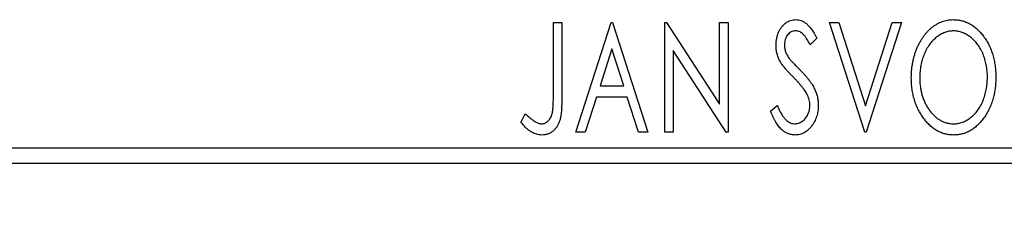
# Model space of a CAD drawing. Units: millimetres. Extents: x 15 to 415, y 5 to 292.
# Drawn here: x 266 to 277, y 137 to 139 of the extents above; entities that cross this region are included whole.
import ezdxf

# ---------------------------------------------------------------- set-up
doc = ezdxf.new("R2010")
doc.units = ezdxf.units.MM
doc.styles.add('SLDTEXTSTYLE0', font='TXT', dxfattribs={"width": 0.75})
doc.dimstyles.new('SLDDIMSTYLE0', dxfattribs={"dimtxt": 3.5, "dimasz": 3.302, "dimexe": 0, "dimexo": 0.0625, "dimgap": 0.875, "dimtad": 1, "dimdec": 0, "dimlfac": 2.9, "dimrnd": 1e-09, "dimzin": 12, "dimdsep": 46, "dimtxsty": 'SLDTEXTSTYLE0', "dimsah": 1, "dimcen": 0.09, "dimadec": 0, "dimazin": 3, "dimtfac": 1, "dimtdec": 0, "dimtofl": 0, "dimtmove": 0, "dimatfit": 3, "dimfxl": 1, "dimfrac": 2, "dimtolj": 1, "dimtzin": 12, "dimarcsym": 0})

# ---------------------------------------------------------------- blocks, each defined once
blk = doc.blocks.new('_D')
at = {"color": 7, "linetype": 'Continuous', "lineweight": 0}
for p, q in [((245.94, 136.876), (245.94, 126.876)), ((283.181, 136.876), (283.181, 126.876)), ((245.94, 127.876), (283.181, 127.876))]:
    blk.add_line(p, q, dxfattribs=at)
at = {"color": 7, "linetype": 'Continuous', "lineweight": 18}
for points in [[(245.94, 127.876), (249.242, 127.368), (249.242, 128.384)], [(283.181, 127.876), (279.879, 128.384), (279.879, 127.368)]]:
    blk.add_solid(points, dxfattribs=at)
at = {"color": 7, "linetype": 'Continuous', "lineweight": 18, "insert": (258.595, 132.388), "char_height": 3.5, "attachment_point": 1, "style": 'SLDTEXTSTYLE0'}
blk.add_mtext('108', dxfattribs=at)

msp = doc.modelspace()

# ---------------------------------------------------------------- linework, layer by layer
at = {"color": 7, "linetype": 'Continuous', "lineweight": 25}
for p, q in [((271.5766, 139.428), (271.6694, 139.428)), ((271.5766, 138.6251), (271.5766, 139.428)), ((271.6694, 139.428), (271.6694, 138.613)), ((271.8242, 138.2211), (272.211, 139.428)), ((272.211, 139.428), (272.2265, 139.428)), ((272.2265, 139.428), (272.6133, 138.2211)), ((272.799, 139.428), (272.8186, 139.428)), ((272.799, 138.2211), (272.799, 139.428)), ((272.8186, 139.428), (273.4024, 138.5279)), ((273.4024, 139.428), (273.4953, 139.428)), ((273.4024, 138.5279), (273.4024, 139.428)), ((273.4953, 139.428), (273.4953, 138.2211)), ((274.6093, 139.428), (274.7104, 139.428)), ((274.9961, 138.2211), (274.6093, 139.428)), ((274.7104, 139.428), (275.0039, 138.5124)), ((275.0039, 138.5124), (275.2974, 139.428)), ((275.3984, 139.428), (275.0116, 138.2211)), ((275.2974, 139.428), (275.3984, 139.428)), ((274.4701, 139.2546), (274.3975, 139.1804)), ((272.2185, 139.1369), (272.0889, 138.7317)), ((272.3486, 138.7317), (272.2185, 139.1369)), ((272.8918, 139.119), (272.8918, 138.2211)), ((273.4742, 138.2211), (272.8918, 139.119)), ((272.0889, 138.7317), (272.3486, 138.7317)), ((272.0493, 138.6079), (271.9252, 138.2211)), ((272.3882, 138.6079), (272.0493, 138.6079)), ((272.5122, 138.2211), (272.3882, 138.6079)), ((273.9595, 138.4539), (274.0349, 138.5151)), ((271.2207, 138.3294), (271.2679, 138.4222)), ((271.9252, 138.2211), (271.8242, 138.2211)), ((272.6133, 138.2211), (272.5122, 138.2211)), ((272.8918, 138.2211), (272.799, 138.2211)), ((273.4953, 138.2211), (273.4742, 138.2211)), ((275.0116, 138.2211), (274.9961, 138.2211)), ((245.94, 138.0487), (283.1814, 138.0487)), ((283.1814, 137.8763), (245.94, 137.8763))]:
    msp.add_line(p, q, dxfattribs=at)
for points, knots in [([(274.0213, 139.1773), (274.0216, 139.19), (274.0222, 139.2152), (274.0277, 139.2519), (274.0364, 139.287), (274.0484, 139.3201), (274.0636, 139.3506), (274.0816, 139.3781), (274.103, 139.4018), (274.1266, 139.4222), (274.1525, 139.4383), (274.1795, 139.4506), (274.208, 139.4574), (274.2273, 139.4584), (274.237, 139.4589)], [0, 0, 0, 0, 0.0970748, 0.1913439, 0.2824507, 0.371966, 0.4584327, 0.5416784, 0.6216558, 0.7008806, 0.7783697, 0.8528441, 0.9260892, 1, 1, 1, 1]), ([(274.237, 139.4589), (274.2474, 139.4584), (274.2681, 139.4575), (274.2985, 139.4488), (274.3276, 139.4347), (274.3508, 139.4188), (274.3688, 139.4029), (274.3829, 139.3886), (274.3968, 139.3717), (274.4115, 139.3529), (274.4258, 139.3315), (274.4407, 139.3081), (274.4553, 139.2821), (274.465, 139.264), (274.4701, 139.2546)], [0, 0, 0, 0, 0.09503168, 0.19014107, 0.28774336, 0.39094796, 0.44703426, 0.50823369, 0.57491012, 0.64770286, 0.7264879, 0.81124831, 0.90235566, 1, 1, 1, 1]), ([(275.5068, 138.8192), (275.5069, 138.8336), (275.5073, 138.8621), (275.5103, 138.9044), (275.5151, 138.9461), (275.5219, 138.9868), (275.5302, 139.0269), (275.5411, 139.0661), (275.5532, 139.1046), (275.5679, 139.1419), (275.5835, 139.1781), (275.6013, 139.2122), (275.6201, 139.2443), (275.6402, 139.2746), (275.662, 139.3025), (275.685, 139.3288), (275.7094, 139.3531), (275.7353, 139.3749), (275.7619, 139.3948), (275.7895, 139.4117), (275.8173, 139.4264), (275.8458, 139.4382), (275.8748, 139.4476), (275.9045, 139.454), (275.9346, 139.4584), (275.955, 139.4587), (275.9651, 139.4589)], [0, 0, 0, 0, 0.0494916, 0.0982509, 0.1463843, 0.194002, 0.240888, 0.2875509, 0.3339665, 0.3801676, 0.4257212, 0.4698566, 0.5127158, 0.5541933, 0.5950051, 0.6349877, 0.674496, 0.713541, 0.7519022, 0.7888516, 0.8249077, 0.860424, 0.8951483, 0.9298815, 0.9649479, 1, 1, 1, 1]), ([(275.9651, 139.4589), (275.9815, 139.4584), (276.0138, 139.4573), (276.0613, 139.4487), (276.1064, 139.4339), (276.15, 139.4141), (276.1909, 139.3878), (276.2299, 139.3561), (276.2668, 139.3185), (276.3012, 139.2758), (276.3326, 139.229), (276.3601, 139.1791), (276.3832, 139.1266), (276.4025, 139.0714), (276.4172, 139.0135), (276.4275, 138.953), (276.4339, 138.8899), (276.4347, 138.8469), (276.4351, 138.825)], [0, 0, 0, 0, 0.0561311, 0.1105447, 0.1644907, 0.2185862, 0.2737983, 0.3307026, 0.3904289, 0.4536263, 0.5184695, 0.583082, 0.6485794, 0.7149233, 0.7830084, 0.8527563, 0.9251557, 1, 1, 1, 1]), ([(274.2358, 139.3352), (274.2272, 139.3347), (274.2103, 139.3339), (274.1865, 139.3249), (274.1653, 139.3106), (274.1472, 139.2912), (274.1325, 139.2679), (274.1217, 139.2417), (274.1154, 139.2128), (274.1146, 139.1927), (274.1142, 139.1824)], [0, 0, 0, 0, 0.1184078, 0.2319401, 0.3456516, 0.4682545, 0.5946307, 0.7231764, 0.8574296, 1, 1, 1, 1]), ([(274.3975, 139.1804), (274.3935, 139.188), (274.3857, 139.2026), (274.3737, 139.2232), (274.3625, 139.2418), (274.3516, 139.2583), (274.3412, 139.2728), (274.3313, 139.2855), (274.3217, 139.2961), (274.3099, 139.3074), (274.295, 139.3185), (274.2761, 139.3282), (274.2562, 139.334), (274.2426, 139.3348), (274.2358, 139.3352)], [0, 0, 0, 0, 0.1097607, 0.210457, 0.3030439, 0.386733, 0.4624946, 0.5304581, 0.5914886, 0.6437614, 0.7383907, 0.8269775, 0.9133974, 1, 1, 1, 1]), ([(275.9693, 139.3352), (275.9612, 139.335), (275.945, 139.3347), (275.9211, 139.3311), (275.8975, 139.3258), (275.8741, 139.3183), (275.8512, 139.3082), (275.8284, 139.2965), (275.8061, 139.2823), (275.7843, 139.2661), (275.763, 139.2484), (275.7432, 139.2286), (275.7243, 139.2076), (275.7066, 139.1851), (275.6901, 139.1611), (275.6748, 139.1356), (275.6609, 139.1085), (275.6438, 139.0704), (275.6259, 139.0199), (275.6108, 138.9561), (275.6013, 138.889), (275.6002, 138.8431), (275.5996, 138.8197)], [0, 0, 0, 0, 0.0345403, 0.0690479, 0.1033755, 0.1381923, 0.1739026, 0.2104877, 0.2480226, 0.2870235, 0.3267056, 0.3664852, 0.406812, 0.4476159, 0.4890671, 0.531328, 0.5748578, 0.6195021, 0.7103224, 0.8036588, 0.8998126, 1, 1, 1, 1]), ([(276.3423, 138.8253), (276.3422, 138.837), (276.342, 138.8601), (276.3393, 138.8944), (276.3359, 138.9279), (276.3306, 138.9605), (276.3235, 138.9922), (276.315, 139.023), (276.3051, 139.053), (276.2938, 139.0822), (276.281, 139.1102), (276.267, 139.1369), (276.2518, 139.1621), (276.2353, 139.1858), (276.2176, 139.2082), (276.1985, 139.2289), (276.1784, 139.2484), (276.1569, 139.2661), (276.1348, 139.2823), (276.1123, 139.2965), (276.0892, 139.3082), (276.066, 139.3184), (276.0422, 139.3258), (276.0182, 139.3311), (275.9939, 139.3347), (275.9775, 139.335), (275.9693, 139.3352)], [0, 0, 0, 0, 0.0501967, 0.0994661, 0.1475107, 0.194852, 0.2412901, 0.2868849, 0.3320877, 0.3770155, 0.4211564, 0.4641967, 0.5062816, 0.547566, 0.5882145, 0.6286324, 0.6685313, 0.708592, 0.7479832, 0.7859183, 0.8229149, 0.8590449, 0.8946202, 0.929721, 0.9646696, 1, 1, 1, 1]), ([(274.069, 138.9935), (274.0616, 139.0078), (274.047, 139.0362), (274.0323, 139.0818), (274.0229, 139.1289), (274.0219, 139.161), (274.0213, 139.1773)], [0, 0, 0, 0, 0.2502772, 0.4985665, 0.7462313, 1, 1, 1, 1]), ([(274.1142, 139.1824), (274.1148, 139.1695), (274.1161, 139.1438), (274.1238, 139.1121), (274.1334, 139.0869), (274.1435, 139.0674), (274.1556, 139.0469), (274.1652, 139.0334), (274.1703, 139.0264)], [0, 0, 0, 0, 0.2285306, 0.4568097, 0.5765258, 0.7065777, 0.8466134, 1, 1, 1, 1]), ([(274.2085, 138.8294), (274.1995, 138.8384), (274.1822, 138.8558), (274.1585, 138.8816), (274.1368, 138.9048), (274.1182, 138.9265), (274.102, 138.946), (274.0882, 138.9633), (274.0776, 138.979), (274.0717, 138.989), (274.069, 138.9935)], [0, 0, 0, 0, 0.1773563, 0.3397571, 0.4871564, 0.6189278, 0.7366281, 0.8387592, 0.9266456, 1, 1, 1, 1]), ([(274.1703, 139.0264), (274.1721, 139.0241), (274.1764, 139.0184), (274.1848, 139.0095), (274.1953, 138.9978), (274.2085, 138.9841), (274.2239, 138.9677), (274.2422, 138.9495), (274.2627, 138.9287), (274.2772, 138.914), (274.2849, 138.9063)], [0, 0, 0, 0, 0.05387351, 0.12809022, 0.22080972, 0.33715036, 0.47201099, 0.62742368, 0.80341999, 1, 1, 1, 1]), ([(274.3622, 138.6369), (274.3584, 138.6438), (274.3506, 138.6582), (274.3366, 138.6797), (274.3206, 138.7022), (274.3026, 138.7258), (274.282, 138.7503), (274.2596, 138.7759), (274.2349, 138.8025), (274.2175, 138.8202), (274.2085, 138.8294)], [0, 0, 0, 0, 0.0954913, 0.1988784, 0.310435, 0.4311541, 0.5596598, 0.6976038, 0.8443511, 1, 1, 1, 1]), ([(274.2849, 138.9063), (274.2941, 138.8967), (274.3121, 138.8782), (274.3375, 138.8503), (274.3608, 138.8233), (274.3815, 138.7969), (274.4003, 138.7715), (274.4168, 138.7469), (274.4309, 138.7229), (274.4465, 138.6923), (274.4619, 138.6544), (274.4757, 138.6087), (274.484, 138.5628), (274.485, 138.532), (274.4855, 138.5168)], [0, 0, 0, 0, 0.0884709, 0.1720727, 0.2512661, 0.3258043, 0.3957073, 0.46152, 0.5231185, 0.5809823, 0.6900491, 0.7953609, 0.8983621, 1, 1, 1, 1]), ([(275.9693, 138.3139), (275.9777, 138.3141), (275.9945, 138.3144), (276.0194, 138.3177), (276.0438, 138.3229), (276.0677, 138.3306), (276.0911, 138.3401), (276.1142, 138.3513), (276.1364, 138.3654), (276.1584, 138.3809), (276.1793, 138.3987), (276.1995, 138.4176), (276.2181, 138.4387), (276.2358, 138.4608), (276.252, 138.4847), (276.2673, 138.51), (276.281, 138.5371), (276.2982, 138.5752), (276.3158, 138.6257), (276.3315, 138.6893), (276.3404, 138.7563), (276.3417, 138.802), (276.3423, 138.8253)], [0, 0, 0, 0, 0.0362138, 0.0716518, 0.107277, 0.1427016, 0.1787329, 0.2152619, 0.2525615, 0.291103, 0.330244, 0.3697354, 0.4095189, 0.4499951, 0.4909091, 0.5331107, 0.5761152, 0.6206969, 0.7117148, 0.8046664, 0.9002973, 1, 1, 1, 1]), ([(276.4351, 138.825), (276.4347, 138.8033), (276.4339, 138.7607), (276.4274, 138.698), (276.4172, 138.6377), (276.4024, 138.58), (276.3832, 138.5248), (276.3603, 138.472), (276.3329, 138.4218), (276.3014, 138.3749), (276.2673, 138.3318), (276.2308, 138.294), (276.1926, 138.2617), (276.1521, 138.2357), (276.1099, 138.2151), (276.0656, 138.2009), (276.0196, 138.1918), (275.9882, 138.1907), (275.9724, 138.1902)], [0, 0, 0, 0, 0.0748233, 0.1471867, 0.2171589, 0.285461, 0.3525416, 0.4183948, 0.4839564, 0.5494938, 0.6131851, 0.6731484, 0.7303836, 0.7852873, 0.8390007, 0.8919241, 0.9454104, 1, 1, 1, 1]), ([(275.9724, 138.1902), (275.9563, 138.1907), (275.9246, 138.1917), (275.8782, 138.2009), (275.8336, 138.2151), (275.791, 138.2354), (275.7503, 138.2615), (275.7117, 138.2936), (275.6749, 138.3312), (275.6408, 138.3741), (275.6093, 138.4208), (275.5819, 138.4707), (275.5586, 138.5229), (275.5399, 138.5776), (275.5246, 138.6345), (275.5145, 138.694), (275.508, 138.7558), (275.5072, 138.7979), (275.5068, 138.8192)], [0, 0, 0, 0, 0.0556061, 0.109544, 0.1631738, 0.2171968, 0.2725175, 0.3299793, 0.3905309, 0.454216, 0.5197393, 0.5850295, 0.6509588, 0.7173801, 0.7851694, 0.8545496, 0.9260433, 1, 1, 1, 1]), ([(275.5996, 138.8197), (275.5999, 138.8023), (275.6005, 138.7681), (275.6057, 138.7179), (275.6141, 138.6698), (275.626, 138.6237), (275.6412, 138.5796), (275.6598, 138.5376), (275.682, 138.4978), (275.7071, 138.4604), (275.7346, 138.4263), (275.764, 138.3964), (275.7945, 138.3709), (275.8267, 138.3502), (275.8602, 138.3337), (275.8954, 138.3225), (275.9319, 138.315), (275.9567, 138.3143), (275.9693, 138.3139)], [0, 0, 0, 0, 0.0753643, 0.147921, 0.2180392, 0.286465, 0.353628, 0.4196634, 0.4850688, 0.550645, 0.6143665, 0.6745356, 0.7315093, 0.7862592, 0.8397554, 0.892579, 0.9458565, 1, 1, 1, 1]), ([(271.4477, 138.3139), (271.4542, 138.3143), (271.467, 138.315), (271.4856, 138.3212), (271.5032, 138.3309), (271.5194, 138.3446), (271.5345, 138.361), (271.5467, 138.3808), (271.557, 138.4027), (271.5632, 138.4232), (271.567, 138.4421), (271.5696, 138.4594), (271.5717, 138.4798), (271.5737, 138.5031), (271.575, 138.5293), (271.576, 138.5586), (271.5764, 138.5908), (271.5765, 138.6133), (271.5766, 138.6251)], [0, 0, 0, 0, 0.0514304, 0.1030522, 0.1555203, 0.2125772, 0.2726604, 0.3341106, 0.3984392, 0.4668695, 0.5058665, 0.5530424, 0.6077611, 0.6701563, 0.7408631, 0.8192782, 0.9054328, 1, 1, 1, 1]), ([(271.6694, 138.613), (271.6695, 138.5979), (271.6695, 138.569), (271.6681, 138.5273), (271.6666, 138.4893), (271.6641, 138.4548), (271.6611, 138.4239), (271.6571, 138.3965), (271.6531, 138.3726), (271.646, 138.3461), (271.6354, 138.3168), (271.6189, 138.2852), (271.5983, 138.2574), (271.5745, 138.2333), (271.5472, 138.2139), (271.5168, 138.2), (271.4836, 138.1915), (271.4605, 138.1906), (271.4487, 138.1902)], [0, 0, 0, 0, 0.0838991, 0.1610998, 0.2320564, 0.2959227, 0.3536456, 0.404849, 0.4499937, 0.4885177, 0.5573606, 0.6227853, 0.6863167, 0.7491312, 0.8106227, 0.8718518, 0.9343112, 1, 1, 1, 1]), ([(274.3927, 138.5185), (274.3923, 138.5285), (274.3915, 138.5487), (274.3859, 138.5787), (274.376, 138.6084), (274.3669, 138.6273), (274.3622, 138.6369)], [0, 0, 0, 0, 0.2432962, 0.4902288, 0.739756, 1, 1, 1, 1]), ([(274.0349, 138.5151), (274.0416, 138.4993), (274.0543, 138.4692), (274.0761, 138.4282), (274.0984, 138.3933), (274.1216, 138.3647), (274.1457, 138.3421), (274.1709, 138.326), (274.1971, 138.3158), (274.2151, 138.3145), (274.2239, 138.3139)], [0, 0, 0, 0, 0.1767912, 0.3356218, 0.4771242, 0.6026686, 0.714215, 0.8152475, 0.9089404, 1, 1, 1, 1]), ([(274.2239, 138.3139), (274.2316, 138.3142), (274.2466, 138.3148), (274.2688, 138.3205), (274.2903, 138.3292), (274.3106, 138.3417), (274.3298, 138.3567), (274.3462, 138.3749), (274.3607, 138.395), (274.3721, 138.4177), (274.3813, 138.4416), (274.3877, 138.4666), (274.3922, 138.4923), (274.3925, 138.5097), (274.3927, 138.5185)], [0, 0, 0, 0, 0.0773839, 0.1534457, 0.2315016, 0.3128802, 0.3958337, 0.4783391, 0.56194, 0.6478588, 0.7356823, 0.8230981, 0.9104213, 1, 1, 1, 1]), ([(274.4855, 138.5168), (274.4853, 138.506), (274.4848, 138.4846), (274.4814, 138.4532), (274.4756, 138.4227), (274.4673, 138.3934), (274.457, 138.3651), (274.4441, 138.3379), (274.429, 138.3119), (274.4118, 138.2873), (274.3929, 138.2647), (274.3728, 138.2447), (274.3517, 138.2279), (274.3295, 138.2141), (274.3062, 138.2035), (274.282, 138.1956), (274.2567, 138.1909), (274.2394, 138.1904), (274.2307, 138.1902)], [0, 0, 0, 0, 0.0707021, 0.1396422, 0.2067536, 0.2730229, 0.3387467, 0.4040781, 0.4692816, 0.5355426, 0.600284, 0.661802, 0.7203493, 0.7766872, 0.8323675, 0.8872254, 0.9429681, 1, 1, 1, 1]), ([(271.2679, 138.4222), (271.2792, 138.4121), (271.3005, 138.3932), (271.332, 138.3683), (271.3598, 138.3473), (271.3783, 138.3364), (271.3868, 138.3313)], [0, 0, 0, 0, 0.30390477, 0.5700153, 0.80314486, 1, 1, 1, 1]), ([(274.2307, 138.1902), (274.2239, 138.1903), (274.2105, 138.1907), (274.1908, 138.1938), (274.1713, 138.1982), (274.1525, 138.2052), (274.134, 138.2135), (274.1162, 138.2242), (274.0988, 138.2365), (274.0818, 138.2508), (274.0652, 138.2675), (274.0491, 138.2866), (274.0333, 138.3083), (274.0179, 138.3325), (274.0026, 138.3592), (273.9877, 138.3884), (273.9732, 138.4202), (273.9641, 138.4424), (273.9595, 138.4539)], [0, 0, 0, 0, 0.0504011, 0.0994769, 0.1487573, 0.1984261, 0.2485735, 0.2993509, 0.3522316, 0.4070993, 0.4647351, 0.5268175, 0.5928694, 0.6640262, 0.7399998, 0.8214849, 0.9078409, 1, 1, 1, 1]), ([(271.4487, 138.1902), (271.4395, 138.1905), (271.421, 138.1913), (271.3934, 138.1975), (271.366, 138.2069), (271.3385, 138.2208), (271.3105, 138.2397), (271.2814, 138.2641), (271.2511, 138.2945), (271.2312, 138.3174), (271.2207, 138.3294)], [0, 0, 0, 0, 0.1000151, 0.2011156, 0.3049077, 0.4144967, 0.5344051, 0.6711115, 0.8264418, 1, 1, 1, 1]), ([(271.3868, 138.3313), (271.3919, 138.3287), (271.4019, 138.3237), (271.4172, 138.318), (271.4325, 138.3148), (271.4427, 138.3142), (271.4477, 138.3139)], [0, 0, 0, 0, 0.2686451, 0.5220075, 0.7650195, 1, 1, 1, 1])]:
    msp.add_open_spline(points, degree=3, knots=knots, dxfattribs=at)

# ---------------------------------------------------------------- dimensions: what is measured, and where the dimension line sits
at = {"color": 7, "linetype": 'Continuous', "lineweight": 18}
dim = msp.add_linear_dim(base=(283.1814, 127.8763), p1=(245.94, 137.8763), p2=(283.1814, 137.8763), dimstyle='SLDDIMSTYLE0', dxfattribs=at)
dim.commit()
dim.dimension.update_dxf_attribs({"geometry": '_D', "text_midpoint": (262.4746, 127.8763), "dimtype": 160})

doc.saveas('drawing.dxf')
